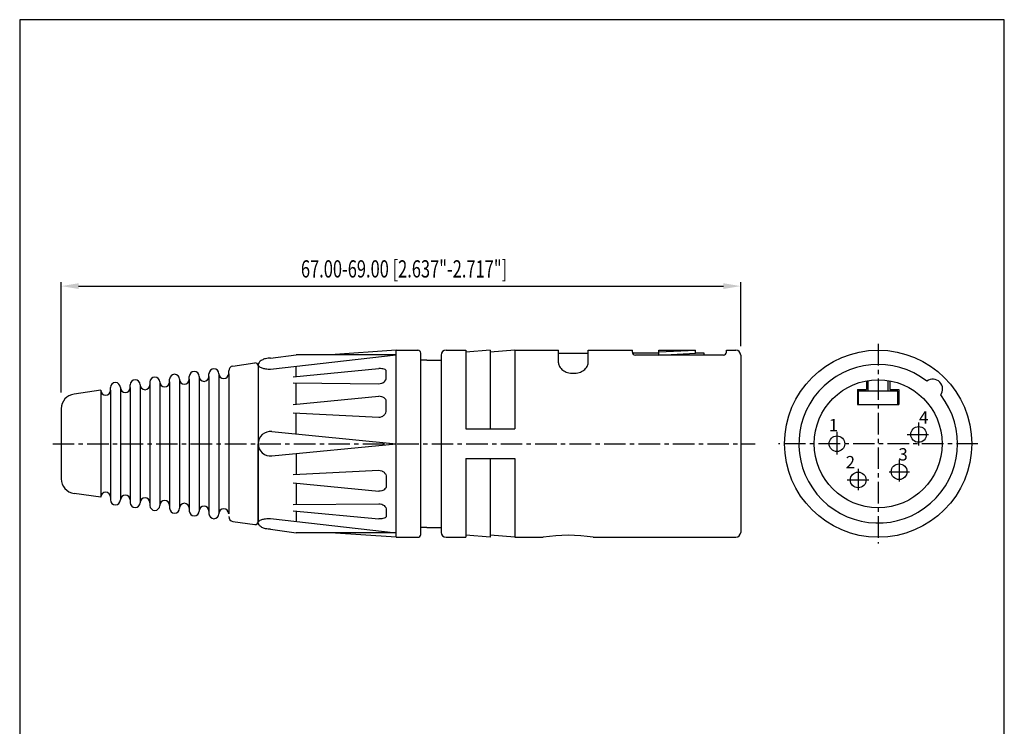
# Model space of a CAD drawing. Extents: x 5 to 205, y 5 to 292.
# Drawn here: x 5 to 205, y 148 to 292 of the extents above; entities that cross this region are included whole.
import ezdxf
from ezdxf.enums import TextEntityAlignment as Align

# ---------------------------------------------------------------- set-up
doc = ezdxf.new("R2010")
doc.units = 0
doc.header["$LTSCALE"] = 3.5
doc.linetypes.add('AUSGEZOGEN', pattern=[0])
doc.linetypes.add('CENTER', pattern=[2, 1.25, -0.25, 0.25, -0.25])
for name, color, linetype in [('025', 4, 'AUSGEZOGEN'), ('035', 3, 'AUSGEZOGEN'), ('05', 2, 'AUSGEZOGEN'), ('BEM1', 4, 'AUSGEZOGEN'), ('MITTE', 4, 'CENTER'), ('RAHMEN', 2, 'AUSGEZOGEN')]:
    doc.layers.add(name, color=color, linetype=linetype)
doc.styles.get("Standard").update_dxf_attribs({"font": 'txt', "width": 0.7, "oblique": 15})
doc.styles.add('UNIV', font='univ')

msp = doc.modelspace()

# ---------------------------------------------------------------- linework, layer by layer
at = {"layer": '025'}
for p, q in [((81.451804, 186.8856), (81.451804, 224.8846)), ((105.595097, 224.8846), (105.595097, 208.885021)), ((61.128565, 219.542216), (61.128565, 221.631121)), ((61.128565, 213.888704), (61.128565, 218.249194)), ((61.128565, 207.887219), (61.128565, 212.123376)), ((61.128565, 203.88298), (61.128565, 199.646824)), ((105.595097, 202.885179), (105.595097, 186.8856)), ((61.128565, 197.881496), (61.128565, 193.521006)), ((61.128565, 192.227984), (61.128565, 190.139078))]:
    msp.add_line(p, q, dxfattribs=at)
at = {"layer": '025', "color": 4}
for p, q in [((45.452751, 220.110036), (45.452751, 191.660169)), ((47.452698, 220.11003), (47.452698, 191.660169)), ((60.567723, 219.488056), (77.951896, 221.166837)), ((79.451856, 219.315798), (79.451856, 220.654024)), ((33.453067, 218.423591), (33.453067, 193.346615)), ((35.453014, 218.423585), (35.453014, 193.346615)), ((37.452961, 218.985739), (37.452961, 192.784466)), ((39.452909, 218.985733), (39.452909, 192.784466)), ((41.452856, 219.547888), (41.452856, 192.222318)), ((43.452804, 219.547882), (43.452804, 192.222318)), ((60.567723, 218.255479), (77.951896, 218.060643)), ((21.453382, 216.737145), (21.453382, 195.033061)), ((23.45333, 216.737139), (23.45333, 195.033061)), ((25.453277, 217.299294), (25.453277, 194.470912)), ((27.453225, 217.299288), (27.453225, 194.470912)), ((29.453172, 217.861442), (29.453172, 193.908764)), ((31.453119, 217.861436), (31.453119, 193.908764)), ((60.567723, 213.83434), (77.951896, 215.519434)), ((79.451856, 212.688661), (79.451856, 214.515703)), ((60.567723, 212.151537), (77.951896, 211.278634)), ((60.567723, 199.618662), (77.951896, 200.491566)), ((79.451856, 199.081539), (79.451856, 197.254496)), ((60.567723, 197.93586), (77.951896, 196.250766)), ((60.567723, 193.514721), (77.951896, 193.709556)), ((60.567723, 192.282144), (77.951896, 190.603363)), ((79.451856, 192.454402), (79.451856, 191.116176))]:
    msp.add_line(p, q, dxfattribs=at)
for points in [[(79.451856, 220.654024, 0.223821), (79.376982, 220.812907, 0.090395), (79.012528, 221.016637, 0.047222), (78.566008, 221.12357, 0.035184), (77.951896, 221.166837, 0.035184)], [(77.951896, 218.060643, 0.083607), (78.537391, 218.159235, 0.091031), (79.012528, 218.428269, 0.103967), (79.342206, 218.847117, 0.115419), (79.451856, 219.315798, 0.115419)], [(79.451856, 214.515703, 0.139461), (79.349189, 214.876631, 0.107105), (79.012528, 215.225448, 0.080006), (78.54855, 215.438274, 0.067701), (77.951896, 215.519434, 0.067701)], [(77.951896, 211.278634, 0.093097), (78.530165, 211.387245, 0.096091), (79.012528, 211.691621, 0.100652), (79.339146, 212.153347, 0.104133), (79.451856, 212.688661, 0.104133)], [(77.951896, 200.491566, -0.093097), (78.530165, 200.382955, -0.096091), (79.012528, 200.078579, -0.100652), (79.339146, 199.616852, -0.104133), (79.451856, 199.081539, -0.104133)], [(79.451856, 197.254496, -0.139461), (79.349189, 196.893569, -0.107105), (79.012528, 196.544752, -0.080006), (78.54855, 196.331926, -0.067701), (77.951896, 196.250766, -0.067701)], [(77.951896, 193.709556, -0.083607), (78.537391, 193.610964, -0.091031), (79.012528, 193.34193, -0.103967), (79.342206, 192.923083, -0.115419), (79.451856, 192.454402, -0.115419)], [(79.451856, 191.116176, -0.223821), (79.376982, 190.957293, -0.090395), (79.012528, 190.753562, -0.047222), (78.566008, 190.64663, -0.035184), (77.951896, 190.603363, -0.035184)]]:
    msp.add_lwpolyline(points, format="xyb", dxfattribs=at)
at = {"layer": '035'}
for p, q in [((55.952475, 221.039331), (81.451804, 223.954707)), ((177.380012, 216.589861), (177.380012, 218.629118)), ((181.380012, 216.589861), (181.380012, 218.629118)), ((183.380012, 216.589861), (175.380012, 216.589861)), ((175.380012, 213.8851), (175.380012, 216.589861)), ((183.380012, 213.8851), (183.380012, 216.589861)), ((56.197566, 208.372991), (81.451804, 205.8851)), ((56.197566, 203.397209), (81.451804, 205.8851)), ((55.952475, 190.730868), (81.451804, 187.815492))]:
    msp.add_line(p, q, dxfattribs=at)
for points in [[(53.45254, 221.911276, 0.221242), (53.57884, 221.639814, 0.091319), (54.184754, 221.294718, 0.048066), (54.929421, 221.112851, 0.035885), (55.952475, 221.039331, 0.035885)], [(53.45254, 189.858924, -0.221242), (53.57884, 190.130386, -0.091319), (54.184754, 190.475482, -0.048066), (54.929421, 190.657349, -0.035885), (55.952475, 190.730868, -0.035885)]]:
    msp.add_lwpolyline(points, format="xyb", dxfattribs=at)
for start, end in [(84.373729, 180), (180, 275.626271)]:
    msp.add_arc((55.952475, 205.8851), 2.499934, start, end, dxfattribs=at)
at = {"layer": '05'}
for p, q in [((81.451804, 224.8846), (68.15372, 223.954707)), ((81.451804, 224.8846), (85.851688, 224.8846)), ((86.451672, 187.485584), (86.451672, 224.284616)), ((91.595465, 224.8846), (95.59536, 224.8846)), ((95.59536, 224.8846), (95.59536, 208.885021)), ((100.595228, 224.8846), (95.59536, 224.447168)), ((100.595228, 224.8846), (100.595228, 208.885021)), ((105.595097, 224.8846), (100.595228, 224.447168)), ((105.595097, 224.8846), (114.454567, 224.8846)), ((114.454567, 222.33915), (114.454567, 224.8846)), ((114.454567, 224.284616), (120.454409, 224.284616)), ((120.454409, 224.8846), (129.454172, 224.8846)), ((120.454409, 222.33915), (120.454409, 224.8846)), ((148.553669, 224.8846), (150.453619, 224.8846)), ((148.553669, 224.478776), (148.553669, 224.8846)), ((48.313503, 221.662421), (52.769055, 222.288608)), ((53.45254, 222.067277), (53.45254, 190.075737)), ((53.45254, 222.03696), (53.45254, 205.8851)), ((55.952475, 223.262858), (61.128565, 223.954707)), ((81.451804, 223.954707), (61.128565, 223.954707)), ((87.695118, 222.884653), (86.451672, 222.884653)), ((87.695118, 222.884653), (90.595492, 222.884653)), ((90.595492, 223.884626), (90.595492, 187.885574)), ((151.453593, 223.884626), (151.453593, 187.885574)), ((43.452804, 219.547882), (43.452804, 220.11003)), ((47.452698, 220.11003), (47.452698, 220.672179)), ((53.45254, 221.694463), (53.45254, 205.8851)), ((31.453119, 218.423585), (31.453119, 217.861436)), ((35.453014, 218.423585), (35.453014, 218.985733)), ((39.452909, 218.985733), (39.452909, 219.547882)), ((176.980012, 218.559878), (176.980012, 216.8851)), ((181.780012, 218.559878), (181.780012, 216.8851)), ((21.453382, 216.737139), (16.036006, 215.975777)), ((23.45333, 216.737139), (23.45333, 217.299288)), ((27.453225, 217.299288), (27.453225, 217.861436)), ((175.180012, 216.8851), (176.980012, 216.8851)), ((175.180012, 216.8851), (175.180012, 213.8851)), ((175.180012, 216.0851), (175.380012, 216.0851)), ((181.780012, 216.8851), (183.580012, 216.8851)), ((183.380012, 216.0851), (183.580012, 216.0851)), ((183.580012, 216.8851), (183.580012, 213.8851)), ((13.453593, 213.005051), (13.453593, 198.765149)), ((175.180012, 213.8851), (183.580012, 213.8851)), ((95.59536, 208.885021), (105.595097, 208.885021)), ((53.45254, 190.075737), (53.45254, 205.8851)), ((95.59536, 202.885179), (95.59536, 186.8856)), ((95.59536, 202.885179), (105.595097, 202.885179)), ((100.595228, 202.885179), (100.595228, 186.8856)), ((21.453382, 195.033061), (16.036006, 195.794423)), ((23.45333, 195.033061), (23.45333, 194.470912)), ((27.453225, 194.470912), (27.453225, 193.908764)), ((31.453119, 193.908764), (31.453119, 193.346615)), ((35.453014, 193.346615), (35.453014, 192.784466)), ((39.452909, 192.784466), (39.452909, 192.222318)), ((43.452804, 192.222318), (43.452804, 191.660169)), ((48.313503, 190.107779), (52.769055, 189.481592)), ((55.952475, 188.507341), (61.128565, 187.815492)), ((87.695118, 188.885547), (86.451672, 188.885547)), ((87.695118, 188.885547), (90.595492, 188.885547)), ((81.451804, 187.815492), (61.128565, 187.815492)), ((81.451804, 186.8856), (68.15372, 187.815492)), ((81.451804, 186.8856), (85.851688, 186.8856)), ((91.595465, 186.8856), (95.59536, 186.8856)), ((100.595228, 186.8856), (95.59536, 187.323032)), ((105.595097, 186.8856), (100.595228, 187.323032)), ((105.595097, 186.8856), (111.329467, 186.8856)), ((121.514757, 186.8856), (150.453619, 186.8856))]:
    msp.add_line(p, q, dxfattribs=at)
at = {"layer": '05', "color": 2}
for p, q in [((129.454172, 224.478776), (129.454172, 224.8846)), ((144.053788, 223.878792), (130.054156, 223.878792)), ((147.953685, 223.878792), (144.053788, 223.878792))]:
    msp.add_line(p, q, dxfattribs=at)
at = {"layer": '05', "color": 3}
for p, q in [((134.85403, 224.284616), (129.486457, 224.284616)), ((134.85403, 224.520864), (142.253835, 224.8846)), ((134.85403, 224.8846), (142.253835, 224.8846)), ((134.85403, 223.878792), (134.85403, 224.8846)), ((134.85403, 223.878792), (142.253835, 224.284616)), ((142.253835, 224.284616), (142.253835, 224.8846)), ((144.053788, 224.284616), (142.253835, 224.284616)), ((144.053788, 223.878792), (144.053788, 224.284616))]:
    msp.add_line(p, q, dxfattribs=at)
at = {"layer": '05'}
for points in [[(55.952475, 223.262858, 0.055133), (54.945157, 223.151447, 0.06894), (54.184754, 222.866989, 0.105744), (53.610436, 222.376991, 0.164909), (53.45254, 221.911276, 0.164909)], [(114.454567, 222.33915, 0.132008), (114.664351, 221.558406, 0.10665), (115.333223, 220.822166, 0.083399), (116.267105, 220.365976, 0.07212), (117.454488, 220.193811, 0.07212)], [(117.454488, 220.193811, 0.07212), (118.64187, 220.365976, 0.083399), (119.575752, 220.822166, 0.10665), (120.244625, 221.558406, 0.132008), (120.454409, 222.33915, 0.132008)], [(55.952475, 188.507341, -0.055133), (54.945157, 188.618753, -0.06894), (54.184754, 188.903211, -0.105744), (53.610436, 189.393209, -0.164909), (53.45254, 189.858924, -0.164909)]]:
    msp.add_lwpolyline(points, format="xyb", dxfattribs=at)
for centre, radius in [((179.380012, 205.8851), 13), ((187.600012, 207.7651), 1.59), ((171.000012, 205.8851), 1.59), ((175.320012, 198.5251), 1.59), ((183.640012, 200.2051), 1.59)]:
    msp.add_circle(centre, radius, dxfattribs=at)
for centre, radius, start, end in [((85.851688, 224.284616), 0.599984, 0, 90), ((91.595465, 223.884626), 0.999974, 90, 180), ((147.953685, 224.478776), 0.599984, 270, 0), ((150.453619, 223.884626), 0.999974, 0, 90), ((52.852556, 221.694463), 0.599984, 0, 98), ((53.85253, 222.03696), 0.399989, 134.503006, 180), ((40.452882, 219.547882), 0.999974, 0, 180), ((44.452777, 220.11003), 0.999974, 0, 180), ((46.452725, 220.11003), 0.999974, 180, 0), ((48.452672, 220.672179), 0.999974, 98, 180), ((179.380012, 205.8851), 16.1, 52.066441, 37.933559), ((24.453304, 217.299288), 0.999974, 0, 180), ((28.453198, 217.861436), 0.999974, 0, 180), ((32.453093, 218.423585), 0.999974, 0, 180), ((34.45304, 218.423585), 0.999974, 180, 0), ((36.452988, 218.985733), 0.999974, 0, 180), ((38.452935, 218.985733), 0.999974, 180, 0), ((42.45283, 219.547882), 0.999974, 180, 0), ((190.481588, 216.986676), 2, 322.981509, 127.018491), ((22.453356, 216.737139), 0.999974, 180, 0), ((26.453251, 217.299288), 0.999974, 180, 0), ((30.453146, 217.861436), 0.999974, 180, 0), ((16.453514, 213.005051), 2.999921, 98, 180), ((16.453514, 198.765149), 2.999921, 180, 262), ((22.453356, 195.033061), 0.999974, 360, 180), ((24.453304, 194.470912), 0.999974, 180, 360), ((26.453251, 194.470912), 0.999974, 360, 180), ((30.453146, 193.908764), 0.999974, 360, 180), ((34.45304, 193.346615), 0.999974, 360, 180), ((28.453198, 193.908764), 0.999974, 180, 360), ((32.453093, 193.346615), 0.999974, 180, 360), ((36.452988, 192.784466), 0.999974, 180, 360), ((38.452935, 192.784466), 0.999974, 360, 180), ((40.452882, 192.222318), 0.999974, 180, 360), ((42.45283, 192.222318), 0.999974, 360, 180), ((46.452725, 191.660169), 0.999974, 360, 180), ((44.452777, 191.660169), 0.999974, 180, 360), ((48.452672, 191.098021), 0.999974, 180, 262), ((52.852556, 190.075737), 0.599984, 262, 0), ((53.85253, 189.73324), 0.399989, 180, 225.496994), ((85.851688, 187.485584), 0.599984, 270, 0), ((91.595465, 187.885574), 0.999974, 180, 270), ((116.422112, 154.676709), 32.609013, 81.015171, 98.984829), ((150.453619, 187.885574), 0.999974, 270, 0)]:
    msp.add_arc(centre, radius, start, end, dxfattribs=at)
at = {"layer": '05', "color": 2}
msp.add_arc((130.054156, 224.478776), 0.599984, 180, 270, dxfattribs=at)
at = {"layer": 'BEM1'}
for p, q in [((13.453593, 216.287273), (13.453593, 238.668908)), ((151.453593, 225.718404), (151.453593, 238.668908)), ((16.953593, 237.894031), (147.953593, 237.894031)), ((187.600012, 206.9651), (187.600012, 205.545371)), ((171.000012, 205.0851), (171.000012, 203.665371))]:
    msp.add_line(p, q, dxfattribs=at)
at = {"layer": 'BEM1', "color": 2}
msp.add_circle((179.380012, 205.8851), 18.9995, dxfattribs=at)
at = {"layer": 'BEM1'}
for points in [[(16.953593, 238.477364), (16.953593, 237.310697), (13.453593, 237.894031)], [(147.953593, 238.477364), (147.953593, 237.310697), (151.453593, 237.894031)]]:
    msp.add_solid(points, dxfattribs=at)
at = {"layer": 'MITTE'}
for p, q in [((179.380012, 226.148776), (179.380012, 185.621424)), ((187.600012, 210.183323), (187.600012, 205.25195)), ((171.000012, 208.303323), (171.000012, 203.37195)), ((185.259484, 207.7651), (189.859085, 207.7651)), ((11.699503, 205.8851), (154.375467, 205.8851)), ((199.643688, 205.8851), (159.116336, 205.8851)), ((183.640012, 202.623323), (183.640012, 197.69195)), ((175.320012, 200.81825), (175.320012, 196.215635)), ((181.620844, 200.2051), (185.72763, 200.2051)), ((173.111096, 198.5251), (177.57947, 198.5251))]:
    msp.add_line(p, q, dxfattribs=at)
at = {"layer": 'RAHMEN'}
msp.add_lwpolyline([(205, 5), (205, 292), (5, 292), (5, 5)], close=True, dxfattribs=at)

# ---------------------------------------------------------------- texts
at = {"layer": '025', "style": 'UNIV'}
for s, p in [('4', (187.679656, 209.968943)), ('1', (169.345966, 208.414234)), ('3', (183.496249, 202.482132)), ('2', (172.790484, 200.894312))]:
    msp.add_text(s, height=2.5, dxfattribs=at).set_placement(p)
at = {"layer": 'BEM1', "color": 3, "oblique": 15, "width": 0.7}
msp.add_text('67.00-69.00 [2.637"-2.717"]', height=3.5, dxfattribs=at).set_placement((83.0735, 241.394031), align=Align.MIDDLE_CENTER)

doc.saveas('drawing.dxf')
